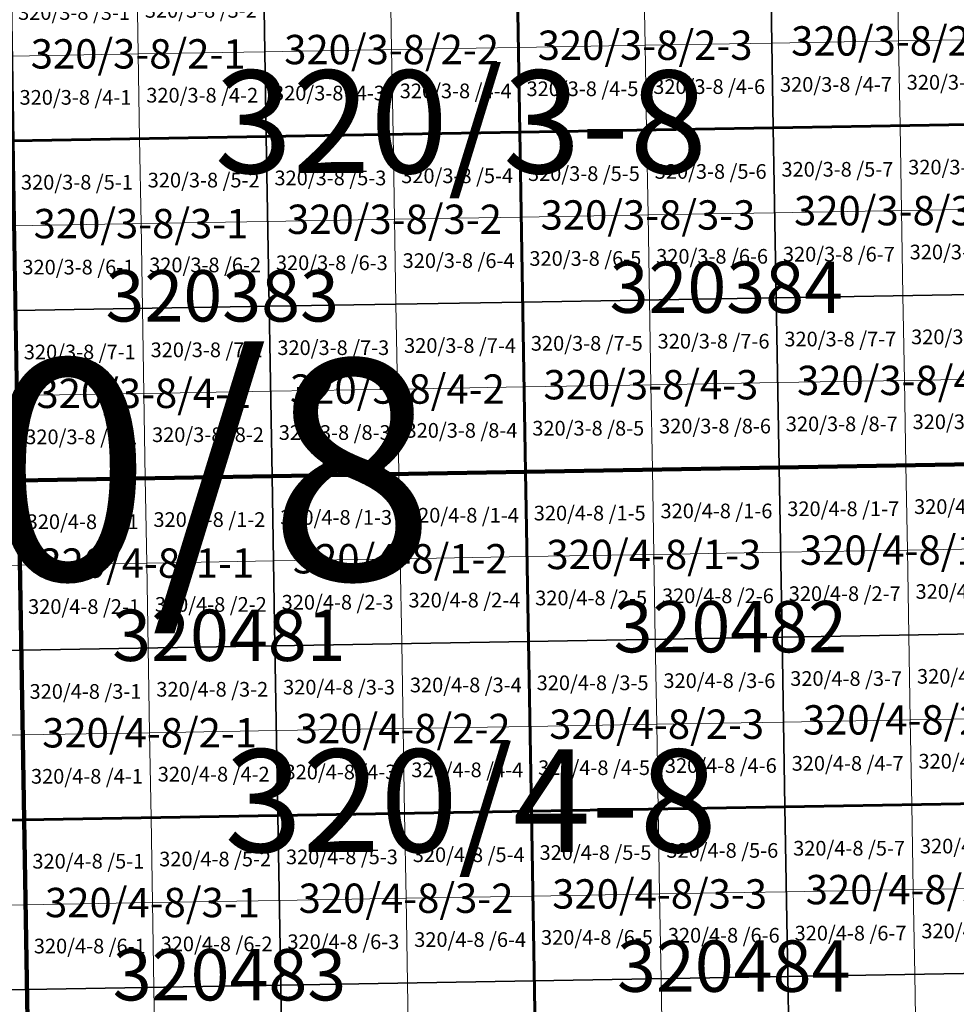
# Model space of a CAD drawing. Extents: x 539160 to 703276, y 4632125 to 4799640.
# Drawn here: x 619279 to 622469, y 4642270 to 4645624 of the extents above; entities that cross this region are included whole.
import ezdxf
from ezdxf.enums import TextEntityAlignment as Align

# ---------------------------------------------------------------- set-up
doc = ezdxf.new("R2010")
doc.units = 0
for name, color, linetype, lineweight in [('malla_1000', 6, 'Continuous', 30), ('malla_2000', 23, 'Continuous', 53), ('malla_500', 7, 'Continuous', 0), ('malla_5000', 11, 'Continuous', 80), ('texto_malla_1000', 22, 'Continuous', 0), ('texto_malla_10000', 27, 'Continuous', 0), ('texto_malla_2000', 7, 'Continuous', 0), ('texto_malla_500', 7, 'Continuous', 0), ('texto_malla_5000', 11, 'Continuous', 0)]:
    doc.layers.add(name, color=color, linetype=linetype, lineweight=lineweight)
doc.styles.add('Arial', font='arial.ttf', dxfattribs={"height": 0.2})

msp = doc.modelspace()

# ---------------------------------------------------------------- linework, layer by layer
at = {"layer": 'malla_1000', "color": 6, "linetype": 'Continuous', "lineweight": 30}
for points in [[(620109.078, 4645804.15), (620972.441, 4645818.847), (620982.303, 4645240.57), (620118.866, 4645225.873), (620109.078, 4645804.15)], [(620972.441, 4645818.847), (621835.804, 4645833.545), (621845.739, 4645255.267), (620982.303, 4645240.57), (620972.441, 4645818.847)], [(621835.804, 4645833.545), (622699.167, 4645848.243), (622709.175, 4645269.965), (621845.739, 4645255.267), (621835.804, 4645833.545)], [(619245.715, 4645789.453), (620109.078, 4645804.15), (620118.866, 4645225.873), (619255.43, 4645211.175), (619245.715, 4645789.453)], [(620982.303, 4645240.57), (621845.739, 4645255.267), (621855.673, 4644676.99), (620992.164, 4644662.293), (620982.303, 4645240.57)], [(621845.739, 4645255.267), (622709.175, 4645269.965), (622719.183, 4644691.687), (621855.673, 4644676.99), (621845.739, 4645255.267)], [(619255.43, 4645211.175), (620118.866, 4645225.873), (620128.654, 4644647.595), (619265.145, 4644632.897), (619255.43, 4645211.175)], [(620118.866, 4645225.873), (620982.303, 4645240.57), (620992.164, 4644662.293), (620128.654, 4644647.595), (620118.866, 4645225.873)], [(621855.673, 4644676.99), (622719.183, 4644691.687), (622729.19, 4644113.41), (621865.607, 4644098.713), (621855.673, 4644676.99)], [(619265.145, 4644632.897), (620128.654, 4644647.595), (620138.443, 4644069.317), (619274.86, 4644054.62), (619265.145, 4644632.897)], [(620128.654, 4644647.595), (620992.164, 4644662.293), (621002.025, 4644084.015), (620138.443, 4644069.317), (620128.654, 4644647.595)], [(620992.164, 4644662.293), (621855.673, 4644676.99), (621865.607, 4644098.713), (621002.025, 4644084.015), (620992.164, 4644662.293)], [(621865.607, 4644098.713), (622729.19, 4644113.41), (622739.187, 4643535.135), (621875.535, 4643520.437), (621865.607, 4644098.713)], [(620138.443, 4644069.317), (621002.025, 4644084.015), (621011.883, 4643505.74), (620148.23, 4643491.043), (620138.443, 4644069.317)], [(621002.025, 4644084.015), (621865.607, 4644098.713), (621875.535, 4643520.437), (621011.883, 4643505.74), (621002.025, 4644084.015)], [(618411.283, 4644040.35), (619274.86, 4644054.62), (619284.577, 4643476.345), (618420.927, 4643462.076), (618411.283, 4644040.35)], [(619274.86, 4644054.62), (620138.443, 4644069.317), (620148.23, 4643491.043), (619284.577, 4643476.345), (619274.86, 4644054.62)], [(620148.23, 4643491.043), (621011.883, 4643505.74), (621021.74, 4642927.465), (620158.017, 4642912.767), (620148.23, 4643491.043)], [(621011.883, 4643505.74), (621875.535, 4643520.437), (621885.463, 4642942.163), (621021.74, 4642927.465), (621011.883, 4643505.74)], [(621875.535, 4643520.437), (622739.187, 4643535.135), (622749.185, 4642956.86), (621885.463, 4642942.163), (621875.535, 4643520.437)], [(618420.927, 4643462.076), (619284.577, 4643476.345), (619294.295, 4642898.07), (618430.573, 4642883.801), (618420.927, 4643462.076)], [(619284.577, 4643476.345), (620148.23, 4643491.043), (620158.017, 4642912.767), (619294.295, 4642898.07), (619284.577, 4643476.345)], [(621021.74, 4642927.465), (621885.463, 4642942.163), (621895.39, 4642363.887), (621031.597, 4642349.19), (621021.74, 4642927.465)], [(621885.463, 4642942.163), (622749.185, 4642956.86), (622759.183, 4642378.585), (621895.39, 4642363.887), (621885.463, 4642942.163)], [(619294.295, 4642898.07), (620158.017, 4642912.767), (620167.805, 4642334.493), (619304.013, 4642319.795), (619294.295, 4642898.07)], [(620158.017, 4642912.767), (621021.74, 4642927.465), (621031.597, 4642349.19), (620167.805, 4642334.493), (620158.017, 4642912.767)], [(618430.573, 4642883.801), (619294.295, 4642898.07), (619304.013, 4642319.795), (618440.217, 4642305.527), (618430.573, 4642883.801)], [(621031.597, 4642349.19), (621895.39, 4642363.887), (621905.317, 4641785.613), (621041.455, 4641770.915), (621031.597, 4642349.19)], [(621895.39, 4642363.887), (622759.183, 4642378.585), (622769.18, 4641800.31), (621905.317, 4641785.613), (621895.39, 4642363.887)], [(619304.013, 4642319.795), (620167.805, 4642334.493), (620177.593, 4641756.217), (619313.73, 4641741.52), (619304.013, 4642319.795)], [(620167.805, 4642334.493), (621031.597, 4642349.19), (621041.455, 4641770.915), (620177.593, 4641756.217), (620167.805, 4642334.493)], [(618440.217, 4642305.527), (619304.013, 4642319.795), (619313.73, 4641741.52), (618449.863, 4641727.253), (618440.217, 4642305.527)]]:
    msp.add_lwpolyline(points, close=True, dxfattribs=at)
at = {"layer": 'malla_2000', "color": 23, "linetype": 'Continuous', "lineweight": 53}
for points in [[(620982.302, 4645240.57), (620962.58, 4646397.125), (622689.16, 4646426.52), (622709.175, 4645269.965), (620982.302, 4645240.57)], [(619255.43, 4645211.175), (619236, 4646367.73), (620962.58, 4646397.125), (620982.302, 4645240.57), (619255.43, 4645211.175)], [(621002.025, 4644084.015), (620982.302, 4645240.57), (622709.175, 4645269.965), (622729.19, 4644113.41), (621002.025, 4644084.015)], [(619274.86, 4644054.62), (619255.43, 4645211.175), (620982.302, 4645240.57), (621002.025, 4644084.015), (619274.86, 4644054.62)], [(621021.74, 4642927.465), (621002.025, 4644084.015), (622729.19, 4644113.41), (622749.185, 4642956.86), (621021.74, 4642927.465)], [(619294.295, 4642898.07), (619274.86, 4644054.62), (621002.025, 4644084.015), (621021.74, 4642927.465), (619294.295, 4642898.07)], [(617566.85, 4642869.532), (617547.705, 4644026.08), (619274.86, 4644054.62), (619294.295, 4642898.07), (617566.85, 4642869.532)], [(621041.455, 4641770.915), (621021.74, 4642927.465), (622749.185, 4642956.86), (622769.18, 4641800.31), (621041.455, 4641770.915)], [(619313.73, 4641741.52), (619294.295, 4642898.07), (621021.74, 4642927.465), (621041.455, 4641770.915), (619313.73, 4641741.52)], [(617585.995, 4641712.985), (617566.85, 4642869.532), (619294.295, 4642898.07), (619313.73, 4641741.52), (617585.995, 4641712.985)]]:
    msp.add_lwpolyline(points, close=True, dxfattribs=at)
at = {"layer": 'malla_500', "linetype": 'Continuous', "lineweight": 0}
for points in [[(620540.76, 4645811.499), (620972.441, 4645818.847), (620977.372, 4645529.709), (620545.672, 4645522.36), (620540.76, 4645811.499)], [(620972.441, 4645818.847), (621404.123, 4645826.196), (621409.072, 4645537.057), (620977.372, 4645529.709), (620972.441, 4645818.847)], [(621404.123, 4645826.196), (621835.804, 4645833.545), (621840.772, 4645544.406), (621409.072, 4645537.057), (621404.123, 4645826.196)], [(621835.804, 4645833.545), (622267.486, 4645840.894), (622272.471, 4645551.755), (621840.772, 4645544.406), (621835.804, 4645833.545)], [(622267.486, 4645840.894), (622699.167, 4645848.243), (622704.171, 4645559.104), (622272.471, 4645551.755), (622267.486, 4645840.894)], [(619245.715, 4645789.453), (619677.397, 4645796.801), (619682.272, 4645507.663), (619250.573, 4645500.314), (619245.715, 4645789.453)], [(619677.397, 4645796.801), (620109.078, 4645804.15), (620113.972, 4645515.011), (619682.272, 4645507.663), (619677.397, 4645796.801)], [(620109.078, 4645804.15), (620540.76, 4645811.499), (620545.672, 4645522.36), (620113.972, 4645515.011), (620109.078, 4645804.15)], [(621840.772, 4645544.406), (622272.471, 4645551.755), (622277.457, 4645262.616), (621845.739, 4645255.267), (621840.772, 4645544.406)], [(622272.471, 4645551.755), (622704.171, 4645559.104), (622709.175, 4645269.965), (622277.457, 4645262.616), (622272.471, 4645551.755)], [(620113.972, 4645515.011), (620545.672, 4645522.36), (620550.584, 4645233.221), (620118.866, 4645225.873), (620113.972, 4645515.011)], [(620545.672, 4645522.36), (620977.372, 4645529.709), (620982.303, 4645240.57), (620550.584, 4645233.221), (620545.672, 4645522.36)], [(620977.372, 4645529.709), (621409.072, 4645537.057), (621414.021, 4645247.919), (620982.303, 4645240.57), (620977.372, 4645529.709)], [(621409.072, 4645537.057), (621840.772, 4645544.406), (621845.739, 4645255.267), (621414.021, 4645247.919), (621409.072, 4645537.057)], [(619250.573, 4645500.314), (619682.272, 4645507.663), (619687.148, 4645218.524), (619255.43, 4645211.175), (619250.573, 4645500.314)], [(619682.272, 4645507.663), (620113.972, 4645515.011), (620118.866, 4645225.873), (619687.148, 4645218.524), (619682.272, 4645507.663)], [(620982.303, 4645240.57), (621414.021, 4645247.919), (621418.97, 4644958.78), (620987.233, 4644951.431), (620982.303, 4645240.57)], [(621414.021, 4645247.919), (621845.739, 4645255.267), (621850.706, 4644966.129), (621418.97, 4644958.78), (621414.021, 4645247.919)], [(621845.739, 4645255.267), (622277.457, 4645262.616), (622282.442, 4644973.477), (621850.706, 4644966.129), (621845.739, 4645255.267)], [(622277.457, 4645262.616), (622709.175, 4645269.965), (622714.179, 4644980.826), (622282.442, 4644973.477), (622277.457, 4645262.616)], [(619255.43, 4645211.175), (619687.148, 4645218.524), (619692.024, 4644929.385), (619260.287, 4644922.036), (619255.43, 4645211.175)], [(619687.148, 4645218.524), (620118.866, 4645225.873), (620123.76, 4644936.734), (619692.024, 4644929.385), (619687.148, 4645218.524)], [(620118.866, 4645225.873), (620550.584, 4645233.221), (620555.497, 4644944.083), (620123.76, 4644936.734), (620118.866, 4645225.873)], [(620550.584, 4645233.221), (620982.303, 4645240.57), (620987.233, 4644951.431), (620555.497, 4644944.083), (620550.584, 4645233.221)], [(622282.442, 4644973.477), (622714.179, 4644980.826), (622719.183, 4644691.687), (622287.428, 4644684.339), (622282.442, 4644973.477)], [(620555.497, 4644944.083), (620987.233, 4644951.431), (620992.164, 4644662.293), (620560.409, 4644654.944), (620555.497, 4644944.083)], [(620987.233, 4644951.431), (621418.97, 4644958.78), (621423.918, 4644669.641), (620992.164, 4644662.293), (620987.233, 4644951.431)], [(621418.97, 4644958.78), (621850.706, 4644966.129), (621855.673, 4644676.99), (621423.918, 4644669.641), (621418.97, 4644958.78)], [(621850.706, 4644966.129), (622282.442, 4644973.477), (622287.428, 4644684.339), (621855.673, 4644676.99), (621850.706, 4644966.129)], [(619260.287, 4644922.036), (619692.024, 4644929.385), (619696.9, 4644640.246), (619265.145, 4644632.897), (619260.287, 4644922.036)], [(619692.024, 4644929.385), (620123.76, 4644936.734), (620128.654, 4644647.595), (619696.9, 4644640.246), (619692.024, 4644929.385)], [(620123.76, 4644936.734), (620555.497, 4644944.083), (620560.409, 4644654.944), (620128.654, 4644647.595), (620123.76, 4644936.734)], [(621855.673, 4644676.99), (622287.428, 4644684.339), (622292.413, 4644395.2), (621860.64, 4644387.851), (621855.673, 4644676.99)], [(622287.428, 4644684.339), (622719.183, 4644691.687), (622724.186, 4644402.549), (622292.413, 4644395.2), (622287.428, 4644684.339)], [(619696.9, 4644640.246), (620128.654, 4644647.595), (620133.548, 4644358.456), (619701.775, 4644351.107), (619696.9, 4644640.246)], [(620128.654, 4644647.595), (620560.409, 4644654.944), (620565.321, 4644365.805), (620133.548, 4644358.456), (620128.654, 4644647.595)], [(620560.409, 4644654.944), (620992.164, 4644662.293), (620997.094, 4644373.154), (620565.321, 4644365.805), (620560.409, 4644654.944)], [(620992.164, 4644662.293), (621423.918, 4644669.641), (621428.867, 4644380.503), (620997.094, 4644373.154), (620992.164, 4644662.293)], [(621423.918, 4644669.641), (621855.673, 4644676.99), (621860.64, 4644387.851), (621428.867, 4644380.503), (621423.918, 4644669.641)], [(619265.145, 4644632.897), (619696.9, 4644640.246), (619701.775, 4644351.107), (619270.003, 4644343.759), (619265.145, 4644632.897)], [(620997.094, 4644373.154), (621428.867, 4644380.503), (621433.816, 4644091.364), (621002.025, 4644084.015), (620997.094, 4644373.154)], [(621428.867, 4644380.503), (621860.64, 4644387.851), (621865.607, 4644098.713), (621433.816, 4644091.364), (621428.867, 4644380.503)], [(621860.64, 4644387.851), (622292.413, 4644395.2), (622297.399, 4644106.061), (621865.607, 4644098.713), (621860.64, 4644387.851)], [(622292.413, 4644395.2), (622724.186, 4644402.549), (622729.19, 4644113.41), (622297.399, 4644106.061), (622292.413, 4644395.2)], [(619270.003, 4644343.759), (619701.775, 4644351.107), (619706.651, 4644061.969), (619274.86, 4644054.62), (619270.003, 4644343.759)], [(619701.775, 4644351.107), (620133.548, 4644358.456), (620138.443, 4644069.317), (619706.651, 4644061.969), (619701.775, 4644351.107)], [(620133.548, 4644358.456), (620565.321, 4644365.805), (620570.234, 4644076.666), (620138.443, 4644069.317), (620133.548, 4644358.456)], [(620565.321, 4644365.805), (620997.094, 4644373.154), (621002.025, 4644084.015), (620570.234, 4644076.666), (620565.321, 4644365.805)], [(622297.399, 4644106.061), (622729.19, 4644113.41), (622734.189, 4643824.273), (622302.38, 4643816.924), (622297.399, 4644106.061)], [(620138.443, 4644069.317), (620570.234, 4644076.666), (620575.145, 4643787.529), (620143.336, 4643780.18), (620138.443, 4644069.317)], [(620570.234, 4644076.666), (621002.025, 4644084.015), (621006.954, 4643794.877), (620575.145, 4643787.529), (620570.234, 4644076.666)], [(621002.025, 4644084.015), (621433.816, 4644091.364), (621438.763, 4643802.226), (621006.954, 4643794.877), (621002.025, 4644084.015)], [(621433.816, 4644091.364), (621865.607, 4644098.713), (621870.571, 4643809.575), (621438.763, 4643802.226), (621433.816, 4644091.364)], [(621865.607, 4644098.713), (622297.399, 4644106.061), (622302.38, 4643816.924), (621870.571, 4643809.575), (621865.607, 4644098.713)], [(618843.071, 4644047.485), (619274.86, 4644054.62), (619279.719, 4643765.483), (618847.912, 4643758.348), (618843.071, 4644047.485)], [(619274.86, 4644054.62), (619706.651, 4644061.969), (619711.527, 4643772.831), (619279.719, 4643765.483), (619274.86, 4644054.62)], [(619706.651, 4644061.969), (620138.443, 4644069.317), (620143.336, 4643780.18), (619711.527, 4643772.831), (619706.651, 4644061.969)], [(621438.763, 4643802.226), (621870.571, 4643809.575), (621875.535, 4643520.437), (621443.709, 4643513.089), (621438.763, 4643802.226)], [(621870.571, 4643809.575), (622302.38, 4643816.924), (622307.361, 4643527.786), (621875.535, 4643520.437), (621870.571, 4643809.575)], [(622302.38, 4643816.924), (622734.189, 4643824.273), (622739.187, 4643535.135), (622307.361, 4643527.786), (622302.38, 4643816.924)], [(619279.719, 4643765.483), (619711.527, 4643772.831), (619716.404, 4643483.694), (619284.577, 4643476.345), (619279.719, 4643765.483)], [(619711.527, 4643772.831), (620143.336, 4643780.18), (620148.23, 4643491.043), (619716.404, 4643483.694), (619711.527, 4643772.831)], [(620143.336, 4643780.18), (620575.145, 4643787.529), (620580.056, 4643498.391), (620148.23, 4643491.043), (620143.336, 4643780.18)], [(620575.145, 4643787.529), (621006.954, 4643794.877), (621011.883, 4643505.74), (620580.056, 4643498.391), (620575.145, 4643787.529)], [(621006.954, 4643794.877), (621438.763, 4643802.226), (621443.709, 4643513.089), (621011.883, 4643505.74), (621006.954, 4643794.877)], [(618847.912, 4643758.348), (619279.719, 4643765.483), (619284.577, 4643476.345), (618852.753, 4643469.21), (618847.912, 4643758.348)], [(620580.056, 4643498.391), (621011.883, 4643505.74), (621016.811, 4643216.603), (620584.967, 4643209.254), (620580.056, 4643498.391)], [(621011.883, 4643505.74), (621443.709, 4643513.089), (621448.655, 4643223.951), (621016.811, 4643216.603), (621011.883, 4643505.74)], [(621443.709, 4643513.089), (621875.535, 4643520.437), (621880.499, 4643231.3), (621448.655, 4643223.951), (621443.709, 4643513.089)], [(621875.535, 4643520.437), (622307.361, 4643527.786), (622312.343, 4643238.649), (621880.499, 4643231.3), (621875.535, 4643520.437)], [(622307.361, 4643527.786), (622739.187, 4643535.135), (622744.186, 4643245.997), (622312.343, 4643238.649), (622307.361, 4643527.786)], [(618852.753, 4643469.21), (619284.577, 4643476.345), (619289.436, 4643187.207), (618857.593, 4643180.073), (618852.753, 4643469.21)], [(619284.577, 4643476.345), (619716.404, 4643483.694), (619721.28, 4643194.556), (619289.436, 4643187.207), (619284.577, 4643476.345)], [(619716.404, 4643483.694), (620148.23, 4643491.043), (620153.124, 4643201.905), (619721.28, 4643194.556), (619716.404, 4643483.694)], [(620148.23, 4643491.043), (620580.056, 4643498.391), (620584.967, 4643209.254), (620153.124, 4643201.905), (620148.23, 4643491.043)], [(621880.499, 4643231.3), (622312.343, 4643238.649), (622317.324, 4642949.511), (621885.463, 4642942.163), (621880.499, 4643231.3)], [(622312.343, 4643238.649), (622744.186, 4643245.997), (622749.185, 4642956.86), (622317.324, 4642949.511), (622312.343, 4643238.649)], [(619721.28, 4643194.556), (620153.124, 4643201.905), (620158.017, 4642912.767), (619726.156, 4642905.419), (619721.28, 4643194.556)], [(620153.124, 4643201.905), (620584.967, 4643209.254), (620589.879, 4642920.116), (620158.017, 4642912.767), (620153.124, 4643201.905)], [(620584.967, 4643209.254), (621016.811, 4643216.603), (621021.74, 4642927.465), (620589.879, 4642920.116), (620584.967, 4643209.254)], [(621016.811, 4643216.603), (621448.655, 4643223.951), (621453.601, 4642934.814), (621021.74, 4642927.465), (621016.811, 4643216.603)], [(621448.655, 4643223.951), (621880.499, 4643231.3), (621885.463, 4642942.163), (621453.601, 4642934.814), (621448.655, 4643223.951)], [(618857.593, 4643180.073), (619289.436, 4643187.207), (619294.295, 4642898.07), (618862.434, 4642890.936), (618857.593, 4643180.073)], [(619289.436, 4643187.207), (619721.28, 4643194.556), (619726.156, 4642905.419), (619294.295, 4642898.07), (619289.436, 4643187.207)], [(621021.74, 4642927.465), (621453.601, 4642934.814), (621458.547, 4642645.676), (621026.669, 4642638.327), (621021.74, 4642927.465)], [(621453.601, 4642934.814), (621885.463, 4642942.163), (621890.426, 4642653.025), (621458.547, 4642645.676), (621453.601, 4642934.814)], [(621885.463, 4642942.163), (622317.324, 4642949.511), (622322.305, 4642660.374), (621890.426, 4642653.025), (621885.463, 4642942.163)], [(622317.324, 4642949.511), (622749.185, 4642956.86), (622754.184, 4642667.723), (622322.305, 4642660.374), (622317.324, 4642949.511)], [(619294.295, 4642898.07), (619726.156, 4642905.419), (619731.033, 4642616.281), (619299.154, 4642608.933), (619294.295, 4642898.07)], [(619726.156, 4642905.419), (620158.017, 4642912.767), (620162.911, 4642623.63), (619731.033, 4642616.281), (619726.156, 4642905.419)], [(620158.017, 4642912.767), (620589.879, 4642920.116), (620594.79, 4642630.979), (620162.911, 4642623.63), (620158.017, 4642912.767)], [(620589.879, 4642920.116), (621021.74, 4642927.465), (621026.669, 4642638.327), (620594.79, 4642630.979), (620589.879, 4642920.116)], [(618862.434, 4642890.936), (619294.295, 4642898.07), (619299.154, 4642608.933), (618867.274, 4642601.798), (618862.434, 4642890.936)], [(622322.305, 4642660.374), (622754.184, 4642667.723), (622759.183, 4642378.585), (622327.286, 4642371.236), (622322.305, 4642660.374)], [(620594.79, 4642630.979), (621026.669, 4642638.327), (621031.597, 4642349.19), (620599.701, 4642341.841), (620594.79, 4642630.979)], [(621026.669, 4642638.327), (621458.547, 4642645.676), (621463.494, 4642356.539), (621031.597, 4642349.19), (621026.669, 4642638.327)], [(621458.547, 4642645.676), (621890.426, 4642653.025), (621895.39, 4642363.887), (621463.494, 4642356.539), (621458.547, 4642645.676)], [(621890.426, 4642653.025), (622322.305, 4642660.374), (622327.286, 4642371.236), (621895.39, 4642363.887), (621890.426, 4642653.025)], [(618867.274, 4642601.798), (619299.154, 4642608.933), (619304.013, 4642319.795), (618872.115, 4642312.661), (618867.274, 4642601.798)], [(619299.154, 4642608.933), (619731.033, 4642616.281), (619735.909, 4642327.144), (619304.013, 4642319.795), (619299.154, 4642608.933)], [(619731.033, 4642616.281), (620162.911, 4642623.63), (620167.805, 4642334.493), (619735.909, 4642327.144), (619731.033, 4642616.281)], [(620162.911, 4642623.63), (620594.79, 4642630.979), (620599.701, 4642341.841), (620167.805, 4642334.493), (620162.911, 4642623.63)], [(621463.494, 4642356.539), (621895.39, 4642363.887), (621900.354, 4642074.75), (621468.44, 4642067.401), (621463.494, 4642356.539)], [(621895.39, 4642363.887), (622327.286, 4642371.236), (622332.267, 4642082.099), (621900.354, 4642074.75), (621895.39, 4642363.887)], [(622327.286, 4642371.236), (622759.183, 4642378.585), (622764.181, 4642089.447), (622332.267, 4642082.099), (622327.286, 4642371.236)], [(619735.909, 4642327.144), (620167.805, 4642334.493), (620172.699, 4642045.355), (619740.785, 4642038.006), (619735.909, 4642327.144)], [(620167.805, 4642334.493), (620599.701, 4642341.841), (620604.613, 4642052.704), (620172.699, 4642045.355), (620167.805, 4642334.493)], [(620599.701, 4642341.841), (621031.597, 4642349.19), (621036.526, 4642060.053), (620604.613, 4642052.704), (620599.701, 4642341.841)], [(621031.597, 4642349.19), (621463.494, 4642356.539), (621468.44, 4642067.401), (621036.526, 4642060.053), (621031.597, 4642349.19)], [(618872.115, 4642312.661), (619304.013, 4642319.795), (619308.871, 4642030.657), (618876.956, 4642023.524), (618872.115, 4642312.661)], [(619304.013, 4642319.795), (619735.909, 4642327.144), (619740.785, 4642038.006), (619308.871, 4642030.657), (619304.013, 4642319.795)]]:
    msp.add_lwpolyline(points, close=True, dxfattribs=at)
at = {"layer": 'malla_5000', "color": 11, "linetype": 'Continuous', "lineweight": 80}
for points in [[(622729.19, 4644113.41), (619274.86, 4644054.62), (619236, 4646367.73), (622689.16, 4646426.52), (622729.19, 4644113.41)], [(622769.18, 4641800.31), (619313.73, 4641741.52), (619274.86, 4644054.62), (622729.19, 4644113.41), (622769.18, 4641800.31)], [(619313.73, 4641741.52), (615858.26, 4641684.45), (615820.55, 4643997.54), (619274.86, 4644054.62), (619313.73, 4641741.52)]]:
    msp.add_lwpolyline(points, close=True, dxfattribs=at)

# ---------------------------------------------------------------- texts
at = {"layer": 'texto_malla_1000', "color": 22, "linetype": 'Continuous', "lineweight": 0, "style": 'Arial'}
for s, p in [('320/3-8/2-3', (621409.072, 4645537.053)), ('320/3-8/2-4', (622272.471, 4645551.751)), ('320/3-8/2-1', (619682.272, 4645507.659)), ('320/3-8/2-2', (620545.672, 4645522.356)), ('320/3-8/3-3', (621418.97, 4644958.776)), ('320/3-8/3-4', (622282.443, 4644973.473)), ('320/3-8/3-1', (619692.024, 4644929.381)), ('320/3-8/3-2', (620555.497, 4644944.079)), ('320/3-8/4-4', (622292.413, 4644395.196)), ('320/3-8/4-1', (619701.776, 4644351.103)), ('320/3-8/4-2', (620565.322, 4644365.801)), ('320/3-8/4-3', (621428.867, 4644380.499)), ('320/4-8/1-4', (622302.38, 4643816.92)), ('320/4-8/1-2', (620575.146, 4643787.525)), ('320/4-8/1-3', (621438.763, 4643802.222)), ('320/4-8/1-1', (619711.528, 4643772.827)), ('320/4-8/2-3', (621448.655, 4643223.947)), ('320/4-8/2-4', (622312.343, 4643238.645)), ('320/4-8/2-1', (619721.28, 4643194.552)), ('320/4-8/2-2', (620584.968, 4643209.25)), ('320/4-8/3-3', (621458.548, 4642645.672)), ('320/4-8/3-4', (622322.305, 4642660.37)), ('320/4-8/3-1', (619731.033, 4642616.277)), ('320/4-8/3-2', (620594.79, 4642630.975))]:
    msp.add_text(s, height=100, dxfattribs=at).set_placement(p, align=Align.MIDDLE_CENTER)
at = {"layer": 'texto_malla_10000', "color": 27, "linetype": 'Continuous', "lineweight": 0, "style": 'Arial'}
msp.add_text('320/8', height=750, dxfattribs=at).set_placement((619358.764, 4644091.233), align=Align.MIDDLE_CENTER)
at = {"layer": 'texto_malla_2000', "color": 7, "linetype": 'Continuous', "lineweight": 0, "style": 'Arial'}
for s, p in [('320384', (621685.657, 4644712.727)), ('320383', (619968.723, 4644683.323)), ('320482', (621699.371, 4643556.219)), ('320481', (619991.371, 4643526.816)), ('320484', (621710.843, 4642399.714)), ('320483', (619993.342, 4642370.312))]:
    msp.add_text(s, height=175, dxfattribs=at).set_placement(p, align=Align.MIDDLE_CENTER)
at = {"layer": 'texto_malla_500', "linetype": 'Continuous', "lineweight": 0, "style": 'Arial'}
for s, p in [('320/3-8 /3-2', (619895.68, 4645655.905)), ('320/3-8 /3-1', (619463.989, 4645648.557)), ('320/3-8 /4-5', (621195.692, 4645388.813)), ('320/3-8 /4-6', (621627.401, 4645396.161)), ('320/3-8 /4-7', (622059.11, 4645403.51)), ('320/3-8 /4-8', (622490.819, 4645410.859)), ('320/3-8 /4-1', (619468.856, 4645359.418)), ('320/3-8 /4-2', (619900.564, 4645366.767)), ('320/3-8 /4-3', (620332.274, 4645374.115)), ('320/3-8 /4-4', (620763.983, 4645381.464)), ('320/3-8 /5-8', (622495.813, 4645121.72)), ('320/3-8 /5-3', (620337.177, 4645084.977)), ('320/3-8 /5-4', (620768.904, 4645092.325)), ('320/3-8 /5-5', (621200.632, 4645099.674)), ('320/3-8 /5-6', (621632.359, 4645107.023)), ('320/3-8 /5-7', (622064.086, 4645114.371)), ('320/3-8 /5-1', (619473.722, 4645070.279)), ('320/3-8 /5-2', (619905.45, 4645077.628)), ('320/3-8 /6-6', (621637.317, 4644817.884)), ('320/3-8 /6-7', (622069.062, 4644825.233)), ('320/3-8 /6-8', (622500.808, 4644832.581)), ('320/3-8 /6-2', (619910.335, 4644788.489)), ('320/3-8 /6-3', (620342.08, 4644795.838)), ('320/3-8 /6-4', (620773.826, 4644803.187)), ('320/3-8 /6-5', (621205.571, 4644810.535)), ('320/3-8 /6-1', (619478.589, 4644781.14)), ('320/3-8 /7-5', (621210.511, 4644521.397)), ('320/3-8 /7-6', (621642.275, 4644528.745)), ('320/3-8 /7-7', (622074.039, 4644536.094)), ('320/3-8 /7-8', (622505.802, 4644543.443)), ('320/3-8 /7-1', (619483.456, 4644492.001)), ('320/3-8 /7-2', (619915.219, 4644499.35)), ('320/3-8 /7-3', (620346.983, 4644506.699)), ('320/3-8 /7-4', (620778.747, 4644514.048)), ('320/3-8 /8-7', (622079.015, 4644246.955)), ('320/3-8 /8-8', (622510.797, 4644254.304)), ('320/3-8 /8-3', (620351.887, 4644217.56)), ('320/3-8 /8-4', (620783.669, 4644224.909)), ('320/3-8 /8-5', (621215.451, 4644232.258)), ('320/3-8 /8-6', (621647.232, 4644239.607)), ('320/3-8 /8-1', (619488.322, 4644202.863)), ('320/3-8 /8-2', (619920.104, 4644210.211)), ('320/4-8 /1-6', (621652.189, 4643950.469)), ('320/4-8 /1-7', (622083.989, 4643957.817)), ('320/4-8 /1-8', (622515.79, 4643965.166)), ('320/4-8 /1-1', (619493.189, 4643913.725)), ('320/4-8 /1-2', (619924.989, 4643921.073)), ('320/4-8 /1-3', (620356.79, 4643928.422)), ('320/4-8 /1-4', (620788.59, 4643935.771)), ('320/4-8 /1-5', (621220.39, 4643943.119)), ('320/4-8 /2-8', (622520.779, 4643676.029)), ('320/4-8 /2-4', (620793.509, 4643646.633)), ('320/4-8 /2-5', (621225.327, 4643653.982)), ('320/4-8 /2-6', (621657.145, 4643661.331)), ('320/4-8 /2-7', (622088.962, 4643668.68)), ('320/4-8 /2-1', (619498.057, 4643624.587)), ('320/4-8 /2-2', (619929.874, 4643631.936)), ('320/4-8 /2-3', (620361.692, 4643639.285)), ('320/4-8 /3-7', (622093.935, 4643379.542)), ('320/4-8 /3-8', (622525.769, 4643386.891)), ('320/4-8 /3-2', (619934.76, 4643342.798)), ('320/4-8 /3-3', (620366.594, 4643350.147)), ('320/4-8 /3-4', (620798.429, 4643357.496)), ('320/4-8 /3-5', (621230.265, 4643364.845)), ('320/4-8 /3-6', (621662.099, 4643372.193)), ('320/4-8 /3-1', (619502.924, 4643335.45)), ('320/4-8 /4-5', (621235.202, 4643075.707)), ('320/4-8 /4-6', (621667.055, 4643083.056)), ('320/4-8 /4-7', (622098.907, 4643090.405)), ('320/4-8 /4-8', (622530.759, 4643097.753)), ('320/4-8 /4-1', (619507.792, 4643046.312)), ('320/4-8 /4-2', (619939.644, 4643053.661)), ('320/4-8 /4-3', (620371.497, 4643061.009)), ('320/4-8 /4-4', (620803.349, 4643068.359)), ('320/4-8 /5-8', (622535.75, 4642808.616)), ('320/4-8 /5-3', (620376.399, 4642771.872)), ('320/4-8 /5-4', (620808.27, 4642779.221)), ('320/4-8 /5-5', (621240.139, 4642786.57)), ('320/4-8 /5-6', (621672.009, 4642793.919)), ('320/4-8 /5-7', (622103.879, 4642801.267)), ('320/4-8 /5-1', (619512.66, 4642757.175)), ('320/4-8 /5-2', (619944.529, 4642764.523)), ('320/4-8 /6-6', (621676.964, 4642504.781)), ('320/4-8 /6-7', (622108.852, 4642512.13)), ('320/4-8 /6-8', (622540.74, 4642519.478)), ('320/4-8 /6-1', (619517.527, 4642468.037)), ('320/4-8 /6-2', (619949.415, 4642475.386)), ('320/4-8 /6-3', (620381.302, 4642482.735)), ('320/4-8 /6-4', (620813.189, 4642490.083)), ('320/4-8 /6-5', (621245.077, 4642497.432))]:
    msp.add_text(s, height=50, dxfattribs=at).set_placement(p, align=Align.MIDDLE_CENTER)
at = {"layer": 'texto_malla_5000', "color": 11, "linetype": 'Continuous', "lineweight": 0, "style": 'Arial'}
for s, p in [('320/3-8', (620781.653, 4645276.282)), ('320/4-8', (620815.6, 4642963.266))]:
    msp.add_text(s, height=350, dxfattribs=at).set_placement(p, align=Align.MIDDLE_CENTER)

doc.saveas('drawing.dxf')
